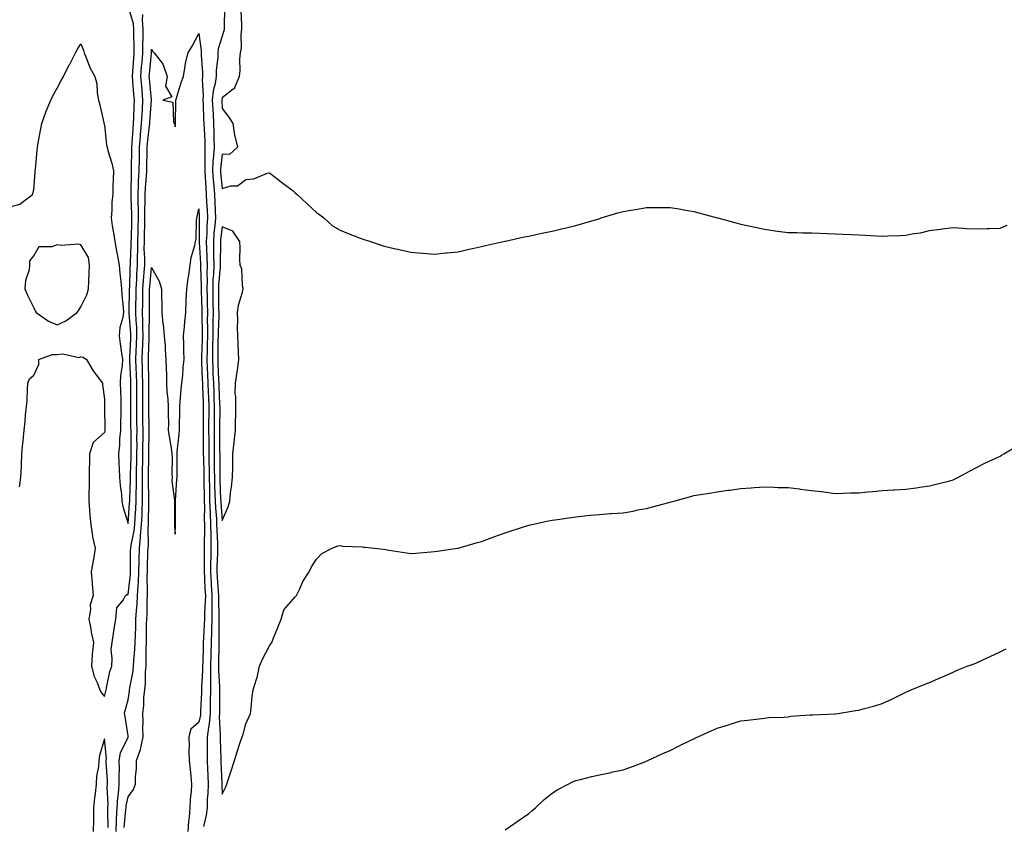
# Model space of a CAD drawing. Units: inches. Extents: x 979043 to 981683, y 7308458 to 7311098.
# Drawn here: x 980012 to 980430, y 7310514 to 7310856 of the extents above; entities that cross this region are included whole.
import ezdxf

# ---------------------------------------------------------------- set-up
doc = ezdxf.new("R2010")
doc.units = ezdxf.units.IN
doc.header["$MEASUREMENT"] = 0
doc.layers.add('Contour_97907308', color=7, linetype='Continuous', true_color=0x614371)

msp = doc.modelspace()

# ---------------------------------------------------------------- linework, layer by layer
at = {"layer": 'Contour_97907308'}
for points in [[(980008.05, 7310776.64, 3226), (980012.17, 7310777.8, 3226), (980017.5, 7310781.92, 3226), (980017.71, 7310782.26, 3226), (980018.05, 7310783.8, 3226), (980018.63, 7310791.34, 3226), (980018.67, 7310791.92, 3226), (980018.75, 7310792.63, 3226), (980019.45, 7310800.53, 3226), (980019.6, 7310801.92, 3226), (980019.93, 7310803.8, 3226), (980020.93, 7310809.04, 3226), (980021.41, 7310811.92, 3226), (980023.18, 7310816.79, 3226), (980023.38, 7310817.25, 3226), (980025.32, 7310821.92, 3226), (980026.2, 7310823.76, 3226), (980028.05, 7310827, 3226), (980029.72, 7310830.25, 3226), (980030.71, 7310831.92, 3226), (980033.13, 7310836.85, 3226), (980033.3, 7310837.17, 3226), (980035.79, 7310841.92, 3226), (980036.54, 7310843.43, 3226), (980038.05, 7310845.69, 3226), (980039.13, 7310843.01, 3226), (980039.38, 7310841.92, 3226), (980040.42, 7310839.55, 3226), (980041.85, 7310835.72, 3226), (980043.98, 7310831.92, 3226), (980044.86, 7310828.72, 3226), (980044.95, 7310825.02, 3226), (980045.52, 7310821.92, 3226), (980046.09, 7310819.95, 3226), (980047.78, 7310812.2, 3226), (980047.84, 7310811.92, 3226), (980047.88, 7310811.75, 3226), (980048.05, 7310811.39, 3226), (980048.98, 7310802.85, 3226), (980049.16, 7310801.92, 3226), (980049.51, 7310800.46, 3226), (980051.24, 7310795.12, 3226), (980051.84, 7310791.92, 3226), (980051.79, 7310788.18, 3226), (980051.65, 7310785.52, 3226), (980051.59, 7310781.92, 3226), (980051.19, 7310778.78, 3226), (980051.17, 7310775.03, 3226), (980050.84, 7310771.92, 3226), (980051.34, 7310768.62, 3226), (980051.82, 7310765.69, 3226), (980052.39, 7310761.92, 3226), (980053.3, 7310757.17, 3226), (980053.41, 7310756.56, 3226), (980054.29, 7310751.92, 3226), (980054.58, 7310748.45, 3226), (980054.95, 7310745.02, 3226), (980055.23, 7310741.92, 3226), (980055.44, 7310739.31, 3226), (980056.01, 7310733.96, 3226), (980056.18, 7310731.92, 3226), (980055.91, 7310729.78, 3226), (980054.54, 7310725.43, 3226), (980054.25, 7310721.92, 3226), (980054.65, 7310718.52, 3226), (980055.32, 7310714.65, 3226), (980055.67, 7310711.92, 3226), (980055.56, 7310709.43, 3226), (980054.84, 7310705.14, 3226), (980054.73, 7310701.92, 3226), (980054.81, 7310698.67, 3226), (980054.93, 7310695.04, 3226), (980055.01, 7310691.92, 3226), (980054.97, 7310688.84, 3226), (980054.84, 7310685.14, 3226), (980054.8, 7310681.92, 3226), (980054.44, 7310678.31, 3226), (980054.41, 7310675.57, 3226), (980053.97, 7310671.92, 3226), (980054.1, 7310667.98, 3226), (980054.31, 7310665.67, 3226), (980054.46, 7310661.92, 3226), (980054.7, 7310658.57, 3226), (980055.24, 7310654.73, 3226), (980055.47, 7310651.92, 3226), (980055.82, 7310649.69, 3226), (980058.05, 7310642.42, 3226), (980058.73, 7310651.24, 3226), (980058.76, 7310651.92, 3226), (980058.76, 7310652.63, 3226), (980059.09, 7310660.88, 3226), (980059.09, 7310661.92, 3226), (980059.11, 7310662.98, 3226), (980059.31, 7310670.66, 3226), (980059.33, 7310671.92, 3226), (980059.34, 7310673.21, 3226), (980059.31, 7310680.67, 3226), (980059.31, 7310681.92, 3226), (980059.3, 7310683.17, 3226), (980059.19, 7310690.78, 3226), (980059.17, 7310691.92, 3226), (980059.18, 7310693.05, 3226), (980059.29, 7310700.68, 3226), (980059.29, 7310701.92, 3226), (980059.25, 7310703.13, 3226), (980058.79, 7310711.18, 3226), (980058.76, 7310711.92, 3226), (980058.79, 7310712.67, 3226), (980059.23, 7310720.74, 3226), (980059.27, 7310721.92, 3226), (980059.24, 7310723.11, 3226), (980058.5, 7310731.47, 3226), (980058.49, 7310731.92, 3226), (980058.49, 7310732.36, 3226), (980058.71, 7310741.26, 3226), (980058.72, 7310741.92, 3226), (980058.77, 7310742.64, 3226), (980059, 7310750.97, 3226), (980059.06, 7310751.92, 3226), (980059.07, 7310752.93, 3226), (980059.42, 7310760.56, 3226), (980059.42, 7310761.92, 3226), (980059.46, 7310763.33, 3226), (980059.69, 7310770.28, 3226), (980059.73, 7310771.92, 3226), (980059.72, 7310773.59, 3226), (980059.38, 7310780.59, 3226), (980059.37, 7310781.92, 3226), (980059.44, 7310783.3, 3226), (980059.47, 7310790.5, 3226), (980059.54, 7310791.92, 3226), (980059.56, 7310793.43, 3226), (980059.69, 7310800.28, 3226), (980059.71, 7310801.92, 3226), (980059.87, 7310803.74, 3226), (980060.21, 7310809.76, 3226), (980060.41, 7310811.92, 3226), (980060.53, 7310814.4, 3226), (980060.64, 7310819.33, 3226), (980060.76, 7310821.92, 3226), (980060.55, 7310824.42, 3226), (980060.13, 7310829.84, 3226), (980059.94, 7310831.92, 3226), (980060.11, 7310833.98, 3226), (980060.48, 7310839.49, 3226), (980060.68, 7310841.92, 3226), (980060.69, 7310844.56, 3226), (980060.51, 7310849.46, 3226), (980060.52, 7310851.92, 3226), (980060.33, 7310854.2, 3226), (980058.16, 7310861.81, 3226)], [(980098.96, 7310861.02, 3225), (980098.83, 7310852.7, 3225), (980098.84, 7310851.92, 3225), (980098.75, 7310851.22, 3225), (980098.05, 7310848.97, 3225), (980096.32, 7310843.65, 3225), (980096.19, 7310841.92, 3225), (980096.17, 7310840.03, 3225), (980095.45, 7310834.52, 3225), (980095.41, 7310831.92, 3225), (980095.03, 7310828.9, 3225), (980094.15, 7310825.81, 3225), (980093.81, 7310821.92, 3225), (980094.02, 7310817.89, 3225), (980094.15, 7310815.82, 3225), (980094.35, 7310811.92, 3225), (980094.47, 7310808.33, 3225), (980094.46, 7310805.52, 3225), (980094.55, 7310801.92, 3225), (980094.37, 7310798.24, 3225), (980094.09, 7310795.88, 3225), (980093.91, 7310791.92, 3225), (980094.22, 7310788.09, 3225), (980094.5, 7310785.47, 3225), (980094.8, 7310781.92, 3225), (980094.92, 7310778.8, 3225), (980095.04, 7310774.93, 3225), (980095.16, 7310771.92, 3225), (980094.93, 7310768.8, 3225), (980094.48, 7310765.49, 3225), (980094.25, 7310761.92, 3225), (980094.34, 7310758.21, 3225), (980094.3, 7310755.67, 3225), (980094.38, 7310751.92, 3225), (980094.27, 7310748.15, 3225), (980094.07, 7310745.9, 3225), (980093.97, 7310741.92, 3225), (980094.04, 7310737.9, 3225), (980094.05, 7310735.92, 3225), (980094.11, 7310731.92, 3225), (980094.09, 7310727.96, 3225), (980094.02, 7310725.95, 3225), (980094, 7310721.92, 3225), (980093.92, 7310717.79, 3225), (980093.91, 7310716.06, 3225), (980093.82, 7310711.92, 3225), (980093.99, 7310707.86, 3225), (980094.08, 7310705.89, 3225), (980094.24, 7310701.92, 3225), (980094.38, 7310698.24, 3225), (980094.5, 7310695.48, 3225), (980094.62, 7310691.92, 3225), (980094.59, 7310688.47, 3225), (980094.56, 7310685.41, 3225), (980094.53, 7310681.92, 3225), (980094.56, 7310678.43, 3225), (980094.59, 7310675.38, 3225), (980094.62, 7310671.92, 3225), (980094.66, 7310668.53, 3225), (980094.66, 7310665.31, 3225), (980094.7, 7310661.92, 3225), (980094.79, 7310658.65, 3225), (980094.93, 7310655.03, 3225), (980095.02, 7310651.92, 3225), (980095.13, 7310649, 3225), (980095.53, 7310644.43, 3225), (980095.64, 7310641.92, 3225), (980095.67, 7310639.54, 3225), (980095.99, 7310633.98, 3225), (980096.02, 7310631.92, 3225), (980095.98, 7310629.85, 3225), (980095.76, 7310624.22, 3225), (980095.72, 7310621.92, 3225), (980095.84, 7310619.71, 3225), (980096.31, 7310613.65, 3225), (980096.42, 7310611.92, 3225), (980096.4, 7310610.26, 3225), (980096.64, 7310603.33, 3225), (980096.62, 7310601.92, 3225), (980096.59, 7310600.45, 3225), (980096.61, 7310593.35, 3225), (980096.58, 7310591.92, 3225), (980096.55, 7310590.42, 3225), (980096.49, 7310583.48, 3225), (980096.46, 7310581.92, 3225), (980096.44, 7310580.31, 3225), (980096.83, 7310573.14, 3225), (980096.82, 7310571.92, 3225), (980096.8, 7310570.67, 3225), (980096.9, 7310563.07, 3225), (980096.88, 7310561.92, 3225), (980096.77, 7310560.64, 3225), (980097.18, 7310552.79, 3225), (980097.08, 7310551.92, 3225), (980097.08, 7310550.96, 3225), (980097.43, 7310542.53, 3225), (980097.44, 7310541.92, 3225), (980097.46, 7310541.34, 3225), (980097.84, 7310532.13, 3225), (980097.85, 7310531.92, 3225), (980097.84, 7310531.71, 3225), (980098.05, 7310527.62, 3225), (980099.42, 7310530.56, 3225), (980099.91, 7310531.92, 3225), (980100.8, 7310534.67, 3225), (980101.99, 7310537.98, 3225), (980103.17, 7310541.92, 3225), (980104.41, 7310545.56, 3225), (980105.66, 7310549.52, 3225), (980106.44, 7310551.92, 3225), (980106.91, 7310553.06, 3225), (980108.05, 7310557.43, 3225), (980109.41, 7310560.57, 3225), (980109.96, 7310561.92, 3225), (980110.31, 7310564.17, 3225), (980110.73, 7310569.24, 3225), (980111.2, 7310571.92, 3225), (980112.54, 7310576.41, 3225), (980112.84, 7310577.13, 3225), (980113.89, 7310581.92, 3225), (980115.13, 7310584.84, 3225), (980118.05, 7310590.55, 3225), (980118.61, 7310591.37, 3225), (980119.01, 7310591.92, 3225), (980119.66, 7310593.53, 3225), (980121.63, 7310598.34, 3225), (980123.07, 7310601.92, 3225), (980124.2, 7310605.76, 3225), (980128.05, 7310610.36, 3225), (980128.81, 7310611.16, 3225), (980129.48, 7310611.92, 3225), (980130.9, 7310614.77, 3225), (980132.2, 7310617.77, 3225), (980134.96, 7310621.92, 3225), (980135.92, 7310624.04, 3225), (980138.05, 7310627.28, 3225), (980140.26, 7310629.71, 3225), (980144.72, 7310631.92, 3225), (980147.07, 7310632.9, 3225), (980148.05, 7310633.04, 3225), (980148.99, 7310632.86, 3225), (980157.47, 7310632.5, 3225), (980158.05, 7310632.41, 3225), (980158.49, 7310632.36, 3225), (980162.67, 7310631.92, 3225), (980167.47, 7310631.34, 3225), (980168.05, 7310631.28, 3225), (980168.83, 7310631.14, 3225), (980176.17, 7310630.04, 3225), (980178.05, 7310629.7, 3225), (980180.09, 7310629.88, 3225), (980186.5, 7310630.37, 3225), (980188.05, 7310630.49, 3225), (980189.24, 7310630.73, 3225), (980197.84, 7310631.92, 3225), (980198.02, 7310631.94, 3225), (980198.09, 7310631.96, 3225), (980205.73, 7310634.25, 3225), (980208.05, 7310634.8, 3225), (980212.59, 7310636.46, 3225), (980213.26, 7310636.71, 3225), (980218.05, 7310638.43, 3225), (980220.65, 7310639.32, 3225), (980227.64, 7310641.51, 3225), (980228.05, 7310641.65, 3225), (980228.27, 7310641.7, 3225), (980229.36, 7310641.92, 3225), (980236.49, 7310643.48, 3225), (980238.05, 7310643.82, 3225), (980240.27, 7310644.13, 3225), (980245.08, 7310644.88, 3225), (980248.05, 7310645.26, 3225), (980251.77, 7310645.64, 3225), (980254.09, 7310645.89, 3225), (980258.05, 7310646.28, 3225), (980262.73, 7310646.6, 3225), (980263.34, 7310646.63, 3225), (980268.05, 7310646.97, 3225), (980272.3, 7310647.67, 3225), (980274.27, 7310648.14, 3225), (980278.05, 7310648.83, 3225), (980280.56, 7310649.41, 3225), (980287.42, 7310651.29, 3225), (980288.05, 7310651.44, 3225), (980288.41, 7310651.55, 3225), (980289.56, 7310651.92, 3225), (980296.2, 7310653.76, 3225), (980298.05, 7310654.31, 3225), (980300.89, 7310654.76, 3225), (980304.73, 7310655.25, 3225), (980308.05, 7310655.8, 3225), (980312.62, 7310656.49, 3225), (980313.36, 7310656.6, 3225), (980318.05, 7310657.25, 3225), (980322.39, 7310657.59, 3225), (980323.77, 7310657.64, 3225), (980328.05, 7310657.96, 3225), (980332.13, 7310657.83, 3225), (980333.84, 7310657.71, 3225), (980338.05, 7310657.62, 3225), (980342.93, 7310657.04, 3225), (980343.14, 7310657.01, 3225), (980348.05, 7310656.42, 3225), (980352.05, 7310655.92, 3225), (980354.31, 7310655.66, 3225), (980358.05, 7310655.19, 3225), (980361.36, 7310655.23, 3225), (980364.62, 7310655.35, 3225), (980368.05, 7310655.4, 3225), (980371.91, 7310655.77, 3225), (980373.93, 7310656.04, 3225), (980378.05, 7310656.42, 3225), (980382.8, 7310656.67, 3225), (980383.26, 7310656.71, 3225), (980388.05, 7310656.95, 3225), (980392.39, 7310657.58, 3225), (980393.92, 7310657.79, 3225), (980398.05, 7310658.39, 3225), (980400.86, 7310659.11, 3225), (980406.66, 7310660.54, 3225), (980408.05, 7310660.89, 3225), (980408.75, 7310661.22, 3225), (980410.14, 7310661.92, 3225), (980415.26, 7310664.71, 3225), (980418.05, 7310666.11, 3225), (980421.9, 7310668.08, 3225), (980426.17, 7310670.05, 3225), (980428.05, 7310670.94, 3225), (980428.66, 7310671.31, 3225), (980429.67, 7310671.92, 3225), (980434.91, 7310675.06, 3225)], [(980105.85, 7310859.72, 3226), (980106.16, 7310853.81, 3226), (980106.18, 7310851.92, 3226), (980105.91, 7310849.78, 3226), (980105.99, 7310843.98, 3226), (980105.62, 7310841.92, 3226), (980105.38, 7310839.26, 3226), (980105.55, 7310834.42, 3226), (980105.26, 7310831.92, 3226), (980103.18, 7310827.05, 3226), (980103.16, 7310826.82, 3226), (980102.63, 7310826.5, 3226), (980098.05, 7310822.9, 3226), (980097.84, 7310822.13, 3226), (980097.82, 7310821.92, 3226), (980097.83, 7310821.7, 3226), (980098.05, 7310818.32, 3226), (980100.83, 7310814.71, 3226), (980102.54, 7310811.92, 3226), (980103.22, 7310807.09, 3226), (980103.42, 7310806.54, 3226), (980104.45, 7310801.92, 3226), (980101.14, 7310798.84, 3226), (980098.05, 7310799, 3226), (980097.3, 7310792.67, 3226), (980097.27, 7310791.92, 3226), (980097.33, 7310791.19, 3226), (980098.05, 7310784.43, 3226), (980101.64, 7310785.51, 3226), (980104.42, 7310785.55, 3226), (980108.05, 7310788.2, 3226), (980111.41, 7310788.57, 3226), (980117.08, 7310790.95, 3226), (980118.05, 7310791.13, 3226), (980121.76, 7310788.21, 3226), (980123.2, 7310787.07, 3226), (980128.05, 7310783.49, 3226), (980128.86, 7310782.73, 3226), (980129.81, 7310781.92, 3226), (980134.09, 7310777.96, 3226), (980138.05, 7310774.25, 3226), (980139.36, 7310773.23, 3226), (980141.17, 7310771.92, 3226), (980144.78, 7310768.65, 3226), (980148.05, 7310766.77, 3226), (980151.41, 7310765.28, 3226), (980156.6, 7310763.37, 3226), (980158.05, 7310762.8, 3226), (980158.72, 7310762.59, 3226), (980160.89, 7310761.92, 3226), (980166.31, 7310760.18, 3226), (980168.05, 7310759.69, 3226), (980170.95, 7310759.02, 3226), (980174.36, 7310758.22, 3226), (980178.05, 7310757.37, 3226), (980182.95, 7310757.02, 3226), (980183.14, 7310757.01, 3226), (980188.05, 7310756.62, 3226), (980192.87, 7310757.09, 3226), (980193.26, 7310757.13, 3226), (980198.05, 7310757.58, 3226), (980201.57, 7310758.4, 3226), (980205.43, 7310759.3, 3226), (980208.05, 7310759.9, 3226), (980209.67, 7310760.29, 3226), (980217.34, 7310761.92, 3226), (980217.91, 7310762.06, 3226), (980218.05, 7310762.09, 3226), (980218.26, 7310762.13, 3226), (980226.06, 7310763.92, 3226), (980228.05, 7310764.28, 3226), (980230.99, 7310764.86, 3226), (980234.34, 7310765.63, 3226), (980238.05, 7310766.31, 3226), (980242.53, 7310767.44, 3226), (980243.89, 7310767.76, 3226), (980248.05, 7310768.78, 3226), (980250.46, 7310769.5, 3226), (980257.74, 7310771.61, 3226), (980258.05, 7310771.71, 3226), (980258.22, 7310771.75, 3226), (980258.73, 7310771.92, 3226), (980265.83, 7310774.14, 3226), (980268.05, 7310774.73, 3226), (980271.39, 7310775.26, 3226), (980274.23, 7310775.73, 3226), (980278.05, 7310776.36, 3226), (980282.51, 7310776.38, 3226), (980283.6, 7310776.37, 3226), (980288.05, 7310776.42, 3226), (980291.9, 7310775.77, 3226), (980294.74, 7310775.23, 3226), (980298.05, 7310774.66, 3226), (980300.23, 7310774.09, 3226), (980307.97, 7310772, 3226), (980308.05, 7310771.97, 3226), (980308.09, 7310771.96, 3226), (980308.25, 7310771.92, 3226), (980315.96, 7310769.83, 3226), (980318.05, 7310769.26, 3226), (980321.41, 7310768.57, 3226), (980324.12, 7310767.99, 3226), (980328.05, 7310767.14, 3226), (980332.64, 7310766.51, 3226), (980333.58, 7310766.39, 3226), (980338.05, 7310765.77, 3226), (980341.85, 7310765.72, 3226), (980344.31, 7310765.66, 3226), (980348.05, 7310765.62, 3226), (980351.6, 7310765.47, 3226), (980354.63, 7310765.34, 3226), (980358.05, 7310765.21, 3226), (980361.21, 7310765.08, 3226), (980365, 7310764.97, 3226), (980368.05, 7310764.85, 3226), (980370.76, 7310764.64, 3226), (980375.62, 7310764.35, 3226), (980378.05, 7310764.18, 3226), (980380.43, 7310764.31, 3226), (980385.52, 7310764.45, 3226), (980388.05, 7310764.58, 3226), (980391.41, 7310765.28, 3226), (980394.27, 7310765.69, 3226), (980398.05, 7310766.56, 3226), (980402.77, 7310767.21, 3226), (980403.45, 7310767.32, 3226), (980408.05, 7310767.92, 3226), (980412.32, 7310767.66, 3226), (980413.66, 7310767.52, 3226), (980418.05, 7310767.29, 3226), (980422.5, 7310767.47, 3226), (980423.54, 7310767.41, 3226), (980428.05, 7310767.55, 3226), (980431.08, 7310768.89, 3226)], [(980012.04, 7310657.93, 3225), (980012.54, 7310661.92, 3225), (980012.8, 7310666.67, 3225), (980012.81, 7310667.16, 3225), (980013.03, 7310671.92, 3225), (980013.45, 7310676.52, 3225), (980013.56, 7310677.43, 3225), (980013.99, 7310681.92, 3225), (980014.38, 7310685.59, 3225), (980014.59, 7310688.46, 3225), (980014.94, 7310691.92, 3225), (980015.26, 7310694.71, 3225), (980015.34, 7310699.21, 3225), (980015.59, 7310701.92, 3225), (980016.3, 7310703.67, 3225), (980018.05, 7310705.3, 3225), (980020.14, 7310709.83, 3225), (980020.24, 7310711.92, 3225), (980025.91, 7310714.05, 3225), (980028.05, 7310714.05, 3225), (980030.4, 7310714.27, 3225), (980037.11, 7310712.85, 3225), (980038.05, 7310713.03, 3225), (980039.08, 7310712.94, 3225), (980040.41, 7310711.92, 3225), (980043.2, 7310707.07, 3225), (980044.47, 7310705.5, 3225), (980047.25, 7310701.92, 3225), (980047.28, 7310701.15, 3225), (980048.05, 7310695.09, 3225), (980048.08, 7310691.95, 3225), (980048.08, 7310691.89, 3225), (980048.22, 7310682.09, 3225), (980048.22, 7310681.92, 3225), (980048.2, 7310681.77, 3225), (980048.05, 7310681.03, 3225), (980043.28, 7310676.69, 3225), (980041.73, 7310671.92, 3225), (980041.64, 7310668.32, 3225), (980041.59, 7310665.46, 3225), (980041.5, 7310661.92, 3225), (980041.53, 7310658.44, 3225), (980041.42, 7310655.29, 3225), (980041.45, 7310651.92, 3225), (980041.75, 7310648.21, 3225), (980041.89, 7310645.75, 3225), (980042.22, 7310641.92, 3225), (980042.93, 7310637.03, 3225), (980042.92, 7310636.79, 3225), (980044.12, 7310631.92, 3225), (980043.33, 7310627.2, 3225), (980043.25, 7310626.72, 3225), (980042.46, 7310621.92, 3225), (980042.83, 7310617.14, 3225), (980042.86, 7310616.73, 3225), (980043.23, 7310611.92, 3225), (980042.01, 7310607.96, 3225), (980042.15, 7310606.02, 3225), (980041.46, 7310601.92, 3225), (980042.26, 7310597.71, 3225), (980042.47, 7310596.35, 3225), (980043.37, 7310591.92, 3225), (980042.89, 7310587.08, 3225), (980042.89, 7310586.76, 3225), (980042.49, 7310581.92, 3225), (980043.7, 7310577.57, 3225), (980044.91, 7310575.06, 3225), (980046.12, 7310571.92, 3225), (980046.72, 7310570.59, 3225), (980048.05, 7310569.01, 3225), (980048.58, 7310571.4, 3225), (980048.7, 7310571.92, 3225), (980048.95, 7310572.82, 3225), (980050.36, 7310579.61, 3225), (980051.13, 7310581.92, 3225), (980051.37, 7310585.24, 3225), (980050.95, 7310589.02, 3225), (980051.26, 7310591.92, 3225), (980051.87, 7310595.73, 3225), (980052.2, 7310597.77, 3225), (980052.84, 7310601.92, 3225), (980053.34, 7310606.63, 3225), (980056, 7310609.87, 3225), (980057.01, 7310611.92, 3225), (980057.61, 7310612.36, 3225), (980058.05, 7310612.32, 3225), (980059.07, 7310620.9, 3225), (980059.1, 7310621.92, 3225), (980059.12, 7310623, 3225), (980059.15, 7310630.81, 3225), (980059.18, 7310631.92, 3225), (980059.33, 7310633.2, 3225), (980060.67, 7310639.3, 3225), (980060.91, 7310641.92, 3225), (980061.05, 7310644.92, 3225), (980061.33, 7310648.63, 3225), (980061.48, 7310651.92, 3225), (980061.5, 7310655.37, 3225), (980061.61, 7310658.36, 3225), (980061.63, 7310661.92, 3225), (980061.7, 7310665.57, 3225), (980061.77, 7310668.2, 3225), (980061.84, 7310671.92, 3225), (980061.86, 7310675.72, 3225), (980061.85, 7310678.13, 3225), (980061.87, 7310681.92, 3225), (980061.82, 7310685.69, 3225), (980061.79, 7310688.18, 3225), (980061.74, 7310691.92, 3225), (980061.77, 7310695.64, 3225), (980061.8, 7310698.17, 3225), (980061.82, 7310701.92, 3225), (980061.7, 7310705.57, 3225), (980061.54, 7310708.43, 3225), (980061.42, 7310711.92, 3225), (980061.56, 7310715.43, 3225), (980061.71, 7310718.26, 3225), (980061.85, 7310721.92, 3225), (980061.73, 7310725.6, 3225), (980061.48, 7310728.49, 3225), (980061.35, 7310731.92, 3225), (980061.42, 7310735.28, 3225), (980061.5, 7310738.48, 3225), (980061.56, 7310741.92, 3225), (980061.78, 7310745.65, 3225), (980061.85, 7310748.12, 3225), (980062.09, 7310751.92, 3225), (980062.1, 7310755.97, 3225), (980062.18, 7310757.78, 3225), (980062.2, 7310761.92, 3225), (980062.32, 7310766.19, 3225), (980062.37, 7310767.6, 3225), (980062.48, 7310771.92, 3225), (980062.43, 7310776.31, 3225), (980062.38, 7310777.59, 3225), (980062.33, 7310781.92, 3225), (980062.55, 7310786.42, 3225), (980062.55, 7310787.42, 3225), (980062.8, 7310791.92, 3225), (980062.85, 7310796.72, 3225), (980062.85, 7310797.11, 3225), (980062.91, 7310801.92, 3225), (980063.32, 7310806.64, 3225), (980063.4, 7310807.27, 3225), (980063.83, 7310811.92, 3225), (980064.03, 7310815.94, 3225), (980064.19, 7310818.06, 3225), (980064.39, 7310821.92, 3225), (980064.03, 7310825.94, 3225), (980063.85, 7310827.73, 3225), (980063.49, 7310831.92, 3225), (980063.83, 7310836.14, 3225), (980064, 7310837.86, 3225), (980064.33, 7310841.92, 3225), (980064.35, 7310845.63, 3225), (980064.47, 7310848.34, 3225), (980064.49, 7310851.92, 3225), (980064.14, 7310855.82, 3225), (980064.34, 7310858.21, 3225)], [(980053.02, 7310511.92, 3224), (980053.18, 7310516.79, 3224), (980053.21, 7310517.07, 3224), (980053.37, 7310521.92, 3224), (980053.66, 7310526.32, 3224), (980053.96, 7310527.83, 3224), (980054.31, 7310531.92, 3224), (980054.27, 7310535.7, 3224), (980054.39, 7310538.25, 3224), (980054.35, 7310541.92, 3224), (980054.83, 7310545.14, 3224), (980058.05, 7310551.81, 3224), (980058.09, 7310551.88, 3224), (980058.1, 7310551.92, 3224), (980058.09, 7310551.96, 3224), (980058.05, 7310552.39, 3224), (980056.78, 7310560.65, 3224), (980056.59, 7310561.92, 3224), (980056.87, 7310563.1, 3224), (980058.05, 7310567.64, 3224), (980058.67, 7310571.29, 3224), (980058.74, 7310571.92, 3224), (980058.83, 7310572.7, 3224), (980060.23, 7310579.75, 3224), (980060.43, 7310581.92, 3224), (980060.53, 7310584.41, 3224), (980060.96, 7310589.01, 3224), (980061.08, 7310591.92, 3224), (980061.16, 7310595.03, 3224), (980061.29, 7310598.67, 3224), (980061.38, 7310601.92, 3224), (980061.6, 7310605.47, 3224), (980061.91, 7310608.06, 3224), (980062.12, 7310611.92, 3224), (980062.34, 7310616.2, 3224), (980062.48, 7310617.49, 3224), (980062.67, 7310621.92, 3224), (980062.77, 7310626.63, 3224), (980062.77, 7310627.2, 3224), (980062.85, 7310631.92, 3224), (980063.39, 7310636.57, 3224), (980063.38, 7310637.26, 3224), (980063.81, 7310641.92, 3224), (980064, 7310645.97, 3224), (980064.03, 7310647.89, 3224), (980064.19, 7310651.92, 3224), (980064.22, 7310655.75, 3224), (980064.15, 7310658.02, 3224), (980064.17, 7310661.92, 3224), (980064.24, 7310665.72, 3224), (980064.27, 7310668.14, 3224), (980064.34, 7310671.92, 3224), (980064.36, 7310675.61, 3224), (980064.4, 7310678.27, 3224), (980064.42, 7310681.92, 3224), (980064.38, 7310685.59, 3224), (980064.36, 7310688.23, 3224), (980064.32, 7310691.92, 3224), (980064.34, 7310695.64, 3224), (980064.33, 7310698.2, 3224), (980064.35, 7310701.92, 3224), (980064.22, 7310705.75, 3224), (980064.2, 7310708.07, 3224), (980064.07, 7310711.92, 3224), (980064.22, 7310715.75, 3224), (980064.28, 7310718.15, 3224), (980064.43, 7310721.92, 3224), (980064.3, 7310725.67, 3224), (980064.36, 7310728.22, 3224), (980064.22, 7310731.92, 3224), (980064.29, 7310735.68, 3224), (980064.32, 7310738.19, 3224), (980064.39, 7310741.92, 3224), (980064.59, 7310745.38, 3224), (980064.92, 7310748.79, 3224), (980065.12, 7310751.92, 3224), (980065.13, 7310754.84, 3224), (980064.96, 7310758.84, 3224), (980064.97, 7310761.92, 3224), (980065.06, 7310764.91, 3224), (980065.15, 7310769.02, 3224), (980065.24, 7310771.92, 3224), (980065.21, 7310774.77, 3224), (980065.33, 7310779.2, 3224), (980065.3, 7310781.92, 3224), (980065.42, 7310784.55, 3224), (980065.92, 7310789.8, 3224), (980066.04, 7310791.92, 3224), (980066.06, 7310793.91, 3224), (980066.1, 7310799.97, 3224), (980066.13, 7310801.92, 3224), (980066.27, 7310803.69, 3224), (980067.18, 7310811.05, 3224), (980067.26, 7310811.92, 3224), (980067.3, 7310812.68, 3224), (980068.01, 7310821.88, 3224), (980068.01, 7310821.92, 3224), (980068, 7310821.96, 3224), (980067.11, 7310830.98, 3224), (980067.02, 7310831.92, 3224), (980067.1, 7310832.87, 3224), (980067.97, 7310841.85, 3224), (980067.98, 7310841.92, 3224), (980067.98, 7310841.99, 3224), (980068.05, 7310843.5, 3224), (980068.61, 7310842.48, 3224), (980069.07, 7310841.92, 3224), (980072.47, 7310837.5, 3224), (980073.01, 7310836.88, 3224), (980074.63, 7310831.92, 3224), (980073.99, 7310827.85, 3224), (980076.7, 7310823.27, 3224), (980072.8, 7310821.92, 3224), (980077.11, 7310820.98, 3224), (980077.33, 7310812.64, 3224), (980077.66, 7310811.92, 3224), (980077.84, 7310811.72, 3224), (980078.05, 7310810.51, 3224), (980078.2, 7310811.78, 3224), (980078.23, 7310811.92, 3224), (980078.24, 7310812.11, 3224), (980078.3, 7310821.67, 3224), (980078.33, 7310821.92, 3224), (980078.47, 7310822.34, 3224), (980080.64, 7310829.33, 3224), (980081.54, 7310831.92, 3224), (980082.35, 7310836.22, 3224), (980082.42, 7310837.56, 3224), (980083.56, 7310841.92, 3224), (980085.21, 7310844.76, 3224), (980088.05, 7310850.13, 3224), (980089.1, 7310842.97, 3224), (980089.03, 7310841.92, 3224), (980089.01, 7310840.96, 3224), (980089.69, 7310833.56, 3224), (980089.66, 7310831.92, 3224), (980089.48, 7310830.49, 3224), (980089.98, 7310823.86, 3224), (980089.82, 7310821.92, 3224), (980089.91, 7310820.06, 3224), (980090.11, 7310813.99, 3224), (980090.22, 7310811.92, 3224), (980090.29, 7310809.68, 3224), (980090.62, 7310804.49, 3224), (980090.69, 7310801.92, 3224), (980090.56, 7310799.41, 3224), (980090.68, 7310794.55, 3224), (980090.56, 7310791.92, 3224), (980090.77, 7310789.2, 3224), (980091.02, 7310784.89, 3224), (980091.26, 7310781.92, 3224), (980091.4, 7310778.57, 3224), (980091.57, 7310775.43, 3224), (980091.7, 7310771.92, 3224), (980091.46, 7310768.51, 3224), (980091.47, 7310765.34, 3224), (980091.26, 7310761.92, 3224), (980091.33, 7310758.64, 3224), (980091.53, 7310755.39, 3224), (980091.59, 7310751.92, 3224), (980091.5, 7310748.47, 3224), (980091.61, 7310745.49, 3224), (980091.53, 7310741.92, 3224), (980091.59, 7310738.38, 3224), (980091.65, 7310735.52, 3224), (980091.71, 7310731.92, 3224), (980091.69, 7310728.27, 3224), (980091.78, 7310725.65, 3224), (980091.76, 7310721.92, 3224), (980091.69, 7310718.28, 3224), (980091.59, 7310715.47, 3224), (980091.53, 7310711.92, 3224), (980091.67, 7310708.3, 3224), (980091.78, 7310705.65, 3224), (980091.94, 7310701.92, 3224), (980092.08, 7310697.89, 3224), (980092.14, 7310696.01, 3224), (980092.29, 7310691.92, 3224), (980092.26, 7310687.71, 3224), (980092.25, 7310686.12, 3224), (980092.22, 7310681.92, 3224), (980092.26, 7310677.71, 3224), (980092.27, 7310676.14, 3224), (980092.31, 7310671.92, 3224), (980092.36, 7310667.61, 3224), (980092.4, 7310666.26, 3224), (980092.44, 7310661.92, 3224), (980092.55, 7310657.41, 3224), (980092.56, 7310656.43, 3224), (980092.68, 7310651.92, 3224), (980092.86, 7310647.11, 3224), (980092.86, 7310646.73, 3224), (980093.06, 7310641.92, 3224), (980093.12, 7310636.99, 3224), (980093.13, 7310636.84, 3224), (980093.19, 7310631.92, 3224), (980093.11, 7310626.97, 3224), (980093.1, 7310626.87, 3224), (980093.02, 7310621.92, 3224), (980093.3, 7310617.17, 3224), (980093.34, 7310616.62, 3224), (980093.64, 7310611.92, 3224), (980093.57, 7310607.44, 3224), (980093.61, 7310606.36, 3224), (980093.53, 7310601.92, 3224), (980093.41, 7310597.28, 3224), (980093.41, 7310596.56, 3224), (980093.28, 7310591.92, 3224), (980093.19, 7310587.06, 3224), (980093.19, 7310586.78, 3224), (980093.08, 7310581.92, 3224), (980093.05, 7310576.92, 3224), (980093.01, 7310571.92, 3224), (980092.94, 7310567.03, 3224), (980092.93, 7310566.8, 3224), (980092.85, 7310561.92, 3224), (980092.48, 7310557.49, 3224), (980092.12, 7310555.99, 3224), (980091.66, 7310551.92, 3224), (980091.67, 7310548.3, 3224), (980091.58, 7310545.44, 3224), (980091.59, 7310541.92, 3224), (980091.76, 7310538.21, 3224), (980091.89, 7310535.76, 3224), (980092.06, 7310531.92, 3224), (980091.96, 7310528.02, 3224), (980091.67, 7310525.54, 3224), (980091.56, 7310521.92, 3224), (980091.23, 7310518.73, 3224), (980090.08, 7310513.95, 3224)], [(980056.47, 7310513.5, 3223), (980057.18, 7310521.05, 3223), (980057.21, 7310521.92, 3223), (980057.26, 7310522.71, 3223), (980058.05, 7310526.56, 3223), (980060.38, 7310529.59, 3223), (980061.23, 7310531.92, 3223), (980061.27, 7310535.14, 3223), (980061.59, 7310538.39, 3223), (980061.61, 7310541.92, 3223), (980063.39, 7310546.58, 3223), (980063.42, 7310547.29, 3223), (980064.48, 7310551.92, 3223), (980064.36, 7310555.61, 3223), (980064.46, 7310558.32, 3223), (980064.32, 7310561.92, 3223), (980064.69, 7310565.27, 3223), (980064.82, 7310568.69, 3223), (980065.13, 7310571.92, 3223), (980065.43, 7310574.54, 3223), (980065.46, 7310579.34, 3223), (980065.71, 7310581.92, 3223), (980065.8, 7310584.17, 3223), (980065.74, 7310589.6, 3223), (980065.82, 7310591.92, 3223), (980065.87, 7310594.09, 3223), (980065.95, 7310599.82, 3223), (980066, 7310601.92, 3223), (980066.13, 7310603.84, 3223), (980066.14, 7310610.01, 3223), (980066.24, 7310611.92, 3223), (980066.33, 7310613.64, 3223), (980066.16, 7310620.03, 3223), (980066.24, 7310621.92, 3223), (980066.27, 7310623.7, 3223), (980066.51, 7310630.38, 3223), (980066.54, 7310631.92, 3223), (980066.69, 7310633.28, 3223), (980066.58, 7310640.45, 3223), (980066.71, 7310641.92, 3223), (980066.77, 7310643.2, 3223), (980066.86, 7310650.73, 3223), (980066.92, 7310651.92, 3223), (980066.92, 7310653.05, 3223), (980066.71, 7310660.58, 3223), (980066.72, 7310661.92, 3223), (980066.74, 7310663.23, 3223), (980066.82, 7310670.69, 3223), (980066.84, 7310671.92, 3223), (980066.85, 7310673.12, 3223), (980066.97, 7310680.84, 3223), (980066.98, 7310681.92, 3223), (980066.96, 7310683.01, 3223), (980066.9, 7310690.77, 3223), (980066.89, 7310691.92, 3223), (980066.89, 7310693.08, 3223), (980066.87, 7310700.74, 3223), (980066.88, 7310701.92, 3223), (980066.84, 7310703.13, 3223), (980066.76, 7310710.63, 3223), (980066.71, 7310711.92, 3223), (980066.76, 7310713.2, 3223), (980066.96, 7310720.83, 3223), (980067.01, 7310721.92, 3223), (980066.97, 7310723, 3223), (980067.12, 7310730.99, 3223), (980067.09, 7310731.92, 3223), (980067.11, 7310732.86, 3223), (980067.2, 7310741.07, 3223), (980067.22, 7310741.92, 3223), (980067.26, 7310742.71, 3223), (980068.05, 7310750.91, 3223), (980071.29, 7310745.16, 3223), (980072.2, 7310741.92, 3223), (980072.26, 7310737.71, 3223), (980072.34, 7310736.21, 3223), (980072.4, 7310731.92, 3223), (980072.87, 7310727.09, 3223), (980072.9, 7310726.78, 3223), (980073.39, 7310721.92, 3223), (980073.75, 7310717.63, 3223), (980073.81, 7310716.15, 3223), (980074.14, 7310711.92, 3223), (980074.18, 7310708.05, 3223), (980074.36, 7310705.62, 3223), (980074.4, 7310701.92, 3223), (980074.54, 7310698.41, 3223), (980074.89, 7310695.08, 3223), (980075.04, 7310691.92, 3223), (980075.01, 7310688.88, 3223), (980075.15, 7310684.83, 3223), (980075.12, 7310681.92, 3223), (980075.46, 7310679.33, 3223), (980076.45, 7310673.52, 3223), (980076.67, 7310671.92, 3223), (980076.72, 7310670.59, 3223), (980076.68, 7310663.29, 3223), (980076.72, 7310661.92, 3223), (980076.68, 7310660.55, 3223), (980077.8, 7310652.17, 3223), (980077.79, 7310651.92, 3223), (980077.8, 7310651.67, 3223), (980077.73, 7310642.25, 3223), (980077.74, 7310641.92, 3223), (980077.74, 7310641.6, 3223), (980078.05, 7310637.88, 3223), (980078.22, 7310641.76, 3223), (980078.21, 7310641.92, 3223), (980078.21, 7310642.07, 3223), (980078.17, 7310651.8, 3223), (980078.17, 7310652.04, 3223), (980078.79, 7310661.18, 3223), (980078.83, 7310661.92, 3223), (980078.87, 7310662.74, 3223), (980078.84, 7310671.12, 3223), (980078.89, 7310671.92, 3223), (980078.96, 7310672.82, 3223), (980079.72, 7310680.25, 3223), (980079.84, 7310681.92, 3223), (980079.85, 7310683.72, 3223), (980079.97, 7310690, 3223), (980079.98, 7310691.92, 3223), (980080.2, 7310694.07, 3223), (980080.59, 7310699.39, 3223), (980080.86, 7310701.92, 3223), (980081.24, 7310705.11, 3223), (980081.46, 7310708.52, 3223), (980081.92, 7310711.92, 3223), (980081.67, 7310715.54, 3223), (980081.76, 7310718.21, 3223), (980081.56, 7310721.92, 3223), (980081.97, 7310725.84, 3223), (980082.13, 7310727.84, 3223), (980082.58, 7310731.92, 3223), (980082.77, 7310736.64, 3223), (980082.76, 7310737.21, 3223), (980082.97, 7310741.92, 3223), (980083.57, 7310746.4, 3223), (980083.82, 7310747.69, 3223), (980084.45, 7310751.92, 3223), (980084.8, 7310755.18, 3223), (980086.42, 7310760.29, 3223), (980086.67, 7310761.92, 3223), (980086.9, 7310763.07, 3223), (980087.08, 7310770.96, 3223), (980087.23, 7310771.92, 3223), (980087.36, 7310772.61, 3223), (980088.05, 7310775.83, 3223), (980088.24, 7310772.11, 3223), (980088.25, 7310771.92, 3223), (980088.24, 7310771.73, 3223), (980088.27, 7310762.15, 3223), (980088.26, 7310761.92, 3223), (980088.26, 7310761.7, 3223), (980088.8, 7310752.67, 3223), (980088.81, 7310751.92, 3223), (980088.79, 7310751.18, 3223), (980089.12, 7310742.99, 3223), (980089.09, 7310741.92, 3223), (980089.11, 7310740.86, 3223), (980089.29, 7310733.16, 3223), (980089.31, 7310731.92, 3223), (980089.31, 7310730.67, 3223), (980089.52, 7310723.39, 3223), (980089.52, 7310721.92, 3223), (980089.5, 7310720.48, 3223), (980089.25, 7310713.12, 3223), (980089.23, 7310711.92, 3223), (980089.28, 7310710.69, 3223), (980089.56, 7310703.43, 3223), (980089.62, 7310701.92, 3223), (980089.68, 7310700.28, 3223), (980089.89, 7310693.76, 3223), (980089.95, 7310691.92, 3223), (980089.94, 7310690.03, 3223), (980089.92, 7310683.79, 3223), (980089.91, 7310681.92, 3223), (980089.92, 7310680.05, 3223), (980089.98, 7310673.85, 3223), (980089.99, 7310671.92, 3223), (980090.02, 7310669.95, 3223), (980090.16, 7310664.03, 3223), (980090.19, 7310661.92, 3223), (980090.24, 7310659.73, 3223), (980090.29, 7310654.15, 3223), (980090.34, 7310651.92, 3223), (980090.43, 7310649.54, 3223), (980090.38, 7310644.26, 3223), (980090.48, 7310641.92, 3223), (980090.51, 7310639.45, 3223), (980090.34, 7310634.21, 3223), (980090.36, 7310631.92, 3223), (980090.33, 7310629.65, 3223), (980090.36, 7310624.23, 3223), (980090.33, 7310621.92, 3223), (980090.47, 7310619.5, 3223), (980090.69, 7310614.56, 3223), (980090.85, 7310611.92, 3223), (980090.81, 7310609.16, 3223), (980090.48, 7310604.35, 3223), (980090.43, 7310601.92, 3223), (980090.37, 7310599.6, 3223), (980090.04, 7310593.92, 3223), (980089.99, 7310591.92, 3223), (980089.95, 7310590.02, 3223), (980089.75, 7310583.62, 3223), (980089.71, 7310581.92, 3223), (980089.7, 7310580.27, 3223), (980089.21, 7310573.08, 3223), (980089.2, 7310571.92, 3223), (980089.18, 7310570.78, 3223), (980088.84, 7310562.71, 3223), (980088.83, 7310561.92, 3223), (980088.77, 7310561.2, 3223), (980088.05, 7310558.24, 3223), (980084.75, 7310555.23, 3223), (980083.79, 7310551.92, 3223), (980083.99, 7310547.86, 3223), (980083.86, 7310546.1, 3223), (980084.03, 7310541.92, 3223), (980084.37, 7310538.24, 3223), (980084.64, 7310535.33, 3223), (980084.95, 7310531.92, 3223), (980084.89, 7310528.75, 3223), (980084.39, 7310525.58, 3223), (980084.32, 7310521.92, 3223), (980084.01, 7310517.88, 3223), (980083.67, 7310516.3, 3223), (980083.42, 7310511.92, 3223)], [(980218.05, 7310512.62, 3224), (980220.31, 7310514.18, 3224), (980223.55, 7310516.42, 3224), (980228.05, 7310519.46, 3224), (980229.36, 7310520.62, 3224), (980230.89, 7310521.92, 3224), (980234.6, 7310525.37, 3224), (980238.05, 7310528.17, 3224), (980240.38, 7310529.59, 3224), (980244.79, 7310531.92, 3224), (980246.96, 7310533.01, 3224), (980248.05, 7310533.42, 3224), (980250.01, 7310533.88, 3224), (980254.84, 7310535.14, 3224), (980258.05, 7310535.87, 3224), (980263.03, 7310536.93, 3224), (980263.07, 7310536.94, 3224), (980268.05, 7310537.99, 3224), (980270.96, 7310539.01, 3224), (980277.7, 7310541.57, 3224), (980278.05, 7310541.7, 3224), (980278.22, 7310541.76, 3224), (980278.61, 7310541.92, 3224), (980284.99, 7310544.98, 3224), (980288.05, 7310546.12, 3224), (980291.85, 7310548.12, 3224), (980296.58, 7310550.44, 3224), (980298.05, 7310551.18, 3224), (980298.56, 7310551.41, 3224), (980299.79, 7310551.92, 3224), (980305.45, 7310554.52, 3224), (980308.05, 7310555.67, 3224), (980312.84, 7310557.13, 3224), (980313.47, 7310557.34, 3224), (980318.05, 7310558.78, 3224), (980320.86, 7310559.11, 3224), (980325.79, 7310559.66, 3224), (980328.05, 7310559.92, 3224), (980329.86, 7310560.11, 3224), (980336.48, 7310560.34, 3224), (980338.05, 7310560.48, 3224), (980339.29, 7310560.68, 3224), (980347.37, 7310561.24, 3224), (980348.05, 7310561.33, 3224), (980348.61, 7310561.37, 3224), (980357.86, 7310561.74, 3224), (980358.05, 7310561.75, 3224), (980358.21, 7310561.76, 3224), (980359.25, 7310561.92, 3224), (980366.86, 7310563.11, 3224), (980368.05, 7310563.32, 3224), (980369.99, 7310563.86, 3224), (980374.88, 7310565.09, 3224), (980378.05, 7310566.08, 3224), (980382.06, 7310567.91, 3224), (980386.11, 7310569.97, 3224), (980388.05, 7310570.93, 3224), (980388.76, 7310571.21, 3224), (980390.32, 7310571.92, 3224), (980395.81, 7310574.15, 3224), (980398.05, 7310575.08, 3224), (980402.83, 7310577.14, 3224), (980403.61, 7310577.48, 3224), (980408.05, 7310579.4, 3224), (980409.81, 7310580.17, 3224), (980414.08, 7310581.92, 3224), (980416.99, 7310582.98, 3224), (980418.05, 7310583.36, 3224), (980420.76, 7310584.63, 3224), (980423.87, 7310586.09, 3224), (980428.05, 7310588.03, 3224), (980430.67, 7310589.3, 3224)], [(980049.68, 7310513.55, 3225), (980049.48, 7310520.49, 3225), (980049.52, 7310521.92, 3225), (980049.63, 7310523.5, 3225), (980049.19, 7310530.78, 3225), (980049.29, 7310531.92, 3225), (980049.28, 7310533.15, 3225), (980048.78, 7310541.19, 3225), (980048.78, 7310541.92, 3225), (980048.9, 7310542.77, 3225), (980048.05, 7310551.18, 3225), (980045.96, 7310544.01, 3225), (980045.72, 7310541.92, 3225), (980045.48, 7310539.35, 3225), (980044.72, 7310535.26, 3225), (980044.47, 7310531.92, 3225), (980044.1, 7310527.97, 3225), (980043.78, 7310526.19, 3225), (980043.46, 7310521.92, 3225), (980043.41, 7310517.29, 3225), (980043.35, 7310516.61, 3225), (980043.31, 7310511.92, 3225)]]:
    msp.add_polyline3d(points, dxfattribs=at)
for points in [[(980098.05, 7310643.72, 3226), (980100.56, 7310649.41, 3226), (980101.17, 7310651.92, 3226), (980101.56, 7310655.43, 3226), (980102.01, 7310657.96, 3226), (980102.4, 7310661.92, 3226), (980102.44, 7310666.31, 3226), (980102.44, 7310667.53, 3226), (980102.49, 7310671.92, 3226), (980103.02, 7310676.89, 3226), (980103.02, 7310676.94, 3226), (980103.64, 7310681.92, 3226), (980103.65, 7310686.32, 3226), (980103.72, 7310687.59, 3226), (980103.73, 7310691.92, 3226), (980103.77, 7310696.19, 3226), (980103.57, 7310697.44, 3226), (980103.61, 7310701.92, 3226), (980104.19, 7310705.78, 3226), (980104.58, 7310708.45, 3226), (980105.11, 7310711.92, 3226), (980104.97, 7310715, 3226), (980104.76, 7310718.63, 3226), (980104.62, 7310721.92, 3226), (980104.49, 7310725.48, 3226), (980104.69, 7310728.56, 3226), (980104.52, 7310731.92, 3226), (980104.98, 7310734.99, 3226), (980106.63, 7310740.5, 3226), (980106.91, 7310741.92, 3226), (980106.54, 7310743.44, 3226), (980106.34, 7310750.21, 3226), (980105.59, 7310751.92, 3226), (980105.46, 7310754.51, 3226), (980105.58, 7310759.45, 3226), (980105.44, 7310761.92, 3226), (980102.46, 7310766.33, 3226), (980098.05, 7310768.13, 3226), (980097.3, 7310762.67, 3226), (980097.25, 7310761.92, 3226), (980097.27, 7310761.14, 3226), (980097.14, 7310752.82, 3226), (980097.16, 7310751.92, 3226), (980097.14, 7310751.01, 3226), (980096.45, 7310743.52, 3226), (980096.41, 7310741.92, 3226), (980096.43, 7310740.3, 3226), (980096.49, 7310733.48, 3226), (980096.52, 7310731.92, 3226), (980096.51, 7310730.38, 3226), (980096.24, 7310723.72, 3226), (980096.24, 7310721.92, 3226), (980096.2, 7310720.07, 3226), (980096.17, 7310713.81, 3226), (980096.13, 7310711.92, 3226), (980096.19, 7310710.07, 3226), (980096.48, 7310703.49, 3226), (980096.55, 7310701.92, 3226), (980096.59, 7310700.47, 3226), (980096.92, 7310693.06, 3226), (980096.96, 7310691.92, 3226), (980096.95, 7310690.82, 3226), (980096.86, 7310683.12, 3226), (980096.85, 7310681.92, 3226), (980096.86, 7310680.73, 3226), (980096.92, 7310673.05, 3226), (980096.93, 7310671.92, 3226), (980096.95, 7310670.82, 3226), (980096.95, 7310663.02, 3226), (980096.97, 7310661.92, 3226), (980096.99, 7310660.86, 3226), (980097.34, 7310652.63, 3226), (980097.36, 7310651.92, 3226), (980097.39, 7310651.26, 3226)], [(980028.05, 7310726.62, 3226), (980031.66, 7310728.31, 3226), (980036.49, 7310731.92, 3226), (980037.14, 7310732.82, 3226), (980038.05, 7310734.22, 3226), (980040.61, 7310739.36, 3226), (980041.21, 7310741.92, 3226), (980041.38, 7310745.25, 3226), (980041.5, 7310748.47, 3226), (980041.67, 7310751.92, 3226), (980041.32, 7310755.2, 3226), (980038.05, 7310760.59, 3226), (980037.01, 7310760.88, 3226), (980029.74, 7310760.23, 3226), (980028.05, 7310760.49, 3226), (980025.76, 7310759.63, 3226), (980020.25, 7310759.73, 3226), (980018.05, 7310756.06, 3226), (980016.27, 7310753.7, 3226), (980016.31, 7310751.92, 3226), (980016.08, 7310749.95, 3226), (980014.5, 7310745.47, 3226), (980014.25, 7310741.92, 3226), (980015.35, 7310739.22, 3226), (980018.05, 7310733.81, 3226), (980018.67, 7310732.55, 3226), (980019.1, 7310731.92, 3226), (980024.32, 7310728.18, 3226)]]:
    msp.add_polyline3d(points, close=True, dxfattribs=at)

doc.saveas('drawing.dxf')
